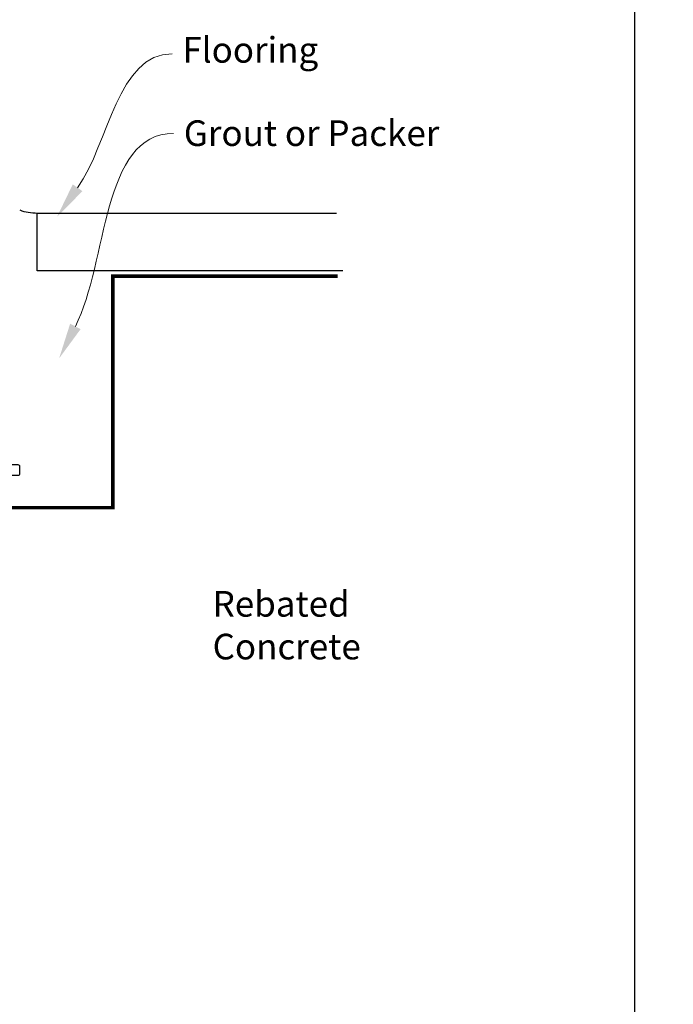
# Model space of a CAD drawing. Units: millimetres. Extents: x 0 to 1863, y -1007 to 568.
# Drawn here: x 259 to 387, y -468 to -276 of the extents above; entities that cross this region are included whole.
import ezdxf
from ezdxf import colors
from ezdxf.entities.mleader import LeaderData, LeaderLine
from ezdxf.math import Vec2, Vec3

# ---------------------------------------------------------------- set-up
doc = ezdxf.new("R2010")
doc.units = ezdxf.units.MM
doc.header["$MEASUREMENT"] = 0
doc.layers.get('Defpoints').update_dxf_attribs({"color": 1})
doc.layers.add('27715$0$APL Joinery', color=2, linetype='Continuous')
doc.layers.add('APL Joinery', color=2, linetype='Continuous')
doc.styles.add('General notes', font='arial.ttf', dxfattribs={"height": 3.5})

# ---------------------------------------------------------------- blocks, each defined once
blk = doc.blocks.new('27715')
at = {"layer": '27715$0$APL Joinery'}
blk.add_lwpolyline([(5.79, -4.78, 0.767327), (7.1, -4.43), (7.1, -0.69), (6.7, 0), (6.7, 0.4), (12.6, 0.4), (13, 0.8), (13.4, 0.4), (17, 0.4), (17, 0.3, 0.414214), (17.3, 0), (17.35, 0, 0.414214), (17.65, 0.3), (17.65, 0.4), (19.8, 0.4), (19.8, 0), (19.4, -0.69), (19.4, -6.35, 0.414214), (20, -6.95), (20.67, -6.95, 0.267949), (21.1, -6.7), (21.97, -5.2, 0.57735), (21.77, -4.85), (20.6, -4.85), (20.6, 0.4), (21.6, 0.4), (21.6, 0.3, 0.414214), (21.9, 0), (30.7, 0, 0.414214), (31, 0.3), (31, 0.4), (31.8, 0.4), (31.8, 0), (31.4, -0.69), (31.4, -6.35, 0.414214), (32, -6.95), (32.67, -6.95, 0.267949), (33.1, -6.7), (33.97, -5.2, 0.57735), (33.77, -4.85), (32.6, -4.85), (32.6, 0.4), (33.6, 0.4), (33.6, 0.3, 0.414214), (33.9, 0), (37.7, 0, 0.414214), (38, 0.3), (38, 1.7, 0.414214), (37.7, 2), (0.3, 2, 0.414214), (0, 1.7), (0, 0.3, 0.414214), (0.3, 0), (2.7, 0, 0.414214), (3, 0.3), (3, 0.4), (5.9, 0.4), (5.9, -2.25), (4.73, -2.25, 0.57735), (4.53, -2.6)], format="xyb", close=True, dxfattribs=at)

msp = doc.modelspace()

# ---------------------------------------------------------------- linework, layer by layer
at = {"layer": 'APL Joinery', "color": 7}
msp.add_lwpolyline([(322.19, -324.85), (262.6, -324.85), (262.6, -313.54), (320.95, -313.54)], dxfattribs=at)
at = {"layer": 'APL Joinery', "color": 7, "lineweight": 35, "const_width": 0.7}
msp.add_lwpolyline([(197.36, -453.9), (197.36, -371.03), (277.36, -371.03), (277.36, -325.85), (321.19, -325.85)], dxfattribs=at)
at = {"layer": 'APL Joinery', "color": 8}
msp.add_arc((262.47, -304.04), 9.5, 249.6695, 270.7504, dxfattribs=at)
at = {"layer": 'Defpoints', "color": 8}
msp.add_lwpolyline([(23.19, -511.34), (379.19, -511.34), (379.19, -31.06), (23.19, -31.06)], close=True, dxfattribs=at)

# ---------------------------------------------------------------- block references
at = {"layer": 'APL Joinery', "rotation": 180}
msp.add_blockref('27715', (259.19, -362.7), dxfattribs=at)

# ---------------------------------------------------------------- leaders
at = {"layer": 'APL Joinery', "color": 7}
ml = msp.add_multileader_mtext('Standard', dxfattribs=at)
ml.set_content('{\\C7;Rebated Concrete}', color=3, style='General notes')
ml.set_leader_properties(color=7, lineweight=13)
ml.build(insert=Vec2(0, 0))
ml.multileader.update_dxf_attribs({"leader_type": 2, "dogleg_length": 10, "arrow_head_size": 7})
ctx = ml.context
ctx.base_point, ctx.char_height, ctx.arrow_head_size, ctx.plane_origin = Vec3(294.81, -389.85), 5, 7, Vec3(567.86, -294.88)
notes = []
notes.append((ctx, [(0, (0, 0, 0), (0, 0), (1, 0), 1, [])]))
ctx.mtext.insert, ctx.mtext.width, ctx.mtext.defined_height, ctx.mtext.line_spacing_style, ctx.mtext.flow_direction = Vec3(296.81, -387.3), 45.6244, 6.82, 2, 5
ml = msp.add_multileader_mtext('Standard', dxfattribs=at)
ml.set_content('{\\C7;Rebated Concrete}', color=3, style='General notes')
ml.set_leader_properties(color=7, lineweight=13)
ml.build(insert=Vec2(0, 0))
ml.multileader.update_dxf_attribs({"leader_type": 2, "dogleg_length": 10, "arrow_head_size": 7})
ctx = ml.context
ctx.base_point, ctx.char_height, ctx.arrow_head_size, ctx.plane_origin = Vec3(294.81, -885.13), 5, 7, Vec3(567.86, -790.17)
notes.append((ctx, [(0, (0, 0, 0), (0, 0), (1, 0), 1, [])]))
ctx.mtext.insert, ctx.mtext.width, ctx.mtext.defined_height, ctx.mtext.line_spacing_style, ctx.mtext.flow_direction = Vec3(296.81, -882.59), 45.6244, 6.82, 2, 5
ml = msp.add_multileader_mtext('Standard', dxfattribs=at)
ml.set_content('{\\C7;Rebated Concrete}', color=3, style='General notes')
ml.set_leader_properties(color=7, lineweight=13)
ml.build(insert=Vec2(0, 0))
ml.multileader.update_dxf_attribs({"leader_type": 2, "dogleg_length": 10, "arrow_head_size": 7})
ctx = ml.context
ctx.base_point, ctx.char_height, ctx.arrow_head_size, ctx.plane_origin = Vec3(1396.22, -389.85), 5, 7, Vec3(1669.27, -294.88)
notes.append((ctx, [(0, (0, 0, 0), (0, 0), (1, 0), 1, [])]))
ctx.mtext.insert, ctx.mtext.width, ctx.mtext.defined_height, ctx.mtext.line_spacing_style, ctx.mtext.flow_direction = Vec3(1398.22, -387.3), 45.6244, 6.82, 2, 5
ml = msp.add_multileader_mtext('Standard', dxfattribs=at)
ml.set_content('{\\C7;Rebated Concrete}', color=3, style='General notes')
ml.set_leader_properties(color=7, lineweight=13)
ml.build(insert=Vec2(0, 0))
ml.multileader.update_dxf_attribs({"leader_type": 2, "dogleg_length": 10, "arrow_head_size": 7})
ctx = ml.context
ctx.base_point, ctx.char_height, ctx.arrow_head_size, ctx.plane_origin = Vec3(1396.22, -885.13), 5, 7, Vec3(1669.27, -790.17)
notes.append((ctx, [(0, (0, 0, 0), (0, 0), (1, 0), 1, [])]))
ctx.mtext.insert, ctx.mtext.width, ctx.mtext.defined_height, ctx.mtext.line_spacing_style, ctx.mtext.flow_direction = Vec3(1398.22, -882.59), 45.6244, 6.82, 2, 5
ml = msp.add_multileader_mtext('Standard', dxfattribs=at)
ml.set_content('{\\C7;Flooring}', color=3, style='General notes')
ml.set_leader_properties(color=7, lineweight=13)
ml.build(insert=Vec2(0, 0))
ml.multileader.update_dxf_attribs({"leader_type": 2, "dogleg_length": 10, "arrow_head_size": 7})
ctx = ml.context
ctx.base_point, ctx.char_height, ctx.arrow_head_size, ctx.plane_origin = Vec3(288.92, -282.45), 5, 7, Vec3(554.57, -178.79)
notes.append((ctx, [(0, (1, 1, 0), (278.92, -282.45), (1, 0), 10, [(1, [(266.43, -314.33)], 0, [])])]))
ctx.mtext.insert, ctx.mtext.width, ctx.mtext.defined_height, ctx.mtext.line_spacing_style, ctx.mtext.flow_direction = Vec3(290.92, -279.21), 28.8154, 6.82, 2, 5
ml = msp.add_multileader_mtext('Standard', dxfattribs=at)
ml.set_content('{\\C7;Grout or Packer}', color=3, style='General notes')
ml.set_leader_properties(color=7, lineweight=13)
ml.build(insert=Vec2(0, 0))
ml.multileader.update_dxf_attribs({"leader_type": 2, "dogleg_length": 10, "arrow_head_size": 7})
ctx = ml.context
ctx.base_point, ctx.char_height, ctx.arrow_head_size, ctx.plane_origin = Vec3(289.19, -298), 5, 7, Vec3(570.13, -194.35)
notes.append((ctx, [(0, (1, 1, 0), (279.19, -298), (1, 0), 10, [(1, [(266.86, -341.91)], 0, [])])]))
ctx.mtext.insert, ctx.mtext.width, ctx.mtext.defined_height, ctx.mtext.line_spacing_style, ctx.mtext.flow_direction = Vec3(291.19, -295.46), 56.9567, 6.82, 2, 5
for ctx, leaders in notes:
    for number, flags, end, landing, length, lines in leaders:
        leader = LeaderData()
        leader.index, (leader.has_last_leader_line, leader.has_dogleg_vector, leader.attachment_direction) = number, flags
        leader.last_leader_point, leader.dogleg_vector, leader.dogleg_length = Vec3(end), Vec3(landing), length
        for number, points, colour, breaks in lines:
            line = LeaderLine()
            line.index, line.vertices, line.color, line.breaks = number, Vec3.list(points), colors.encode_raw_color(colour), breaks
            leader.lines.append(line)
        ctx.leaders.append(leader)

doc.saveas('drawing.dxf')
